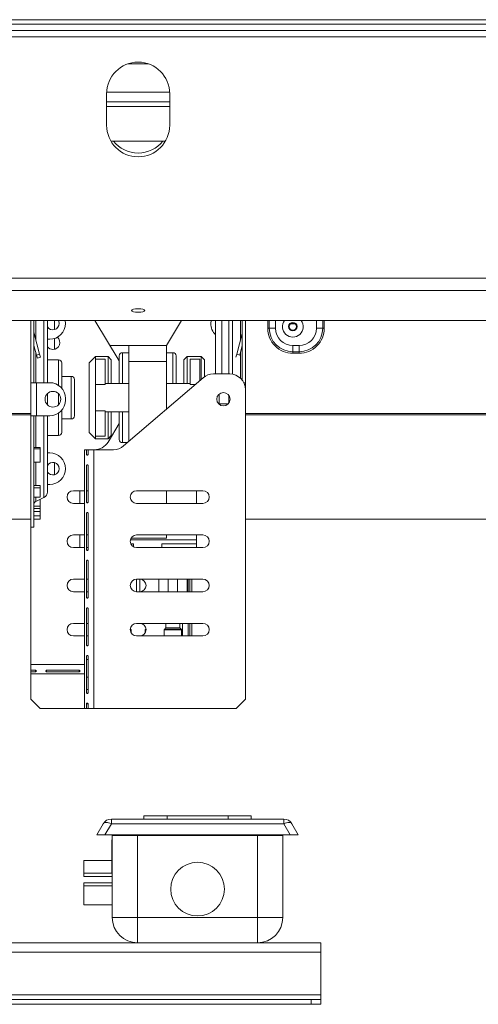
# Model space of a CAD drawing. Units: millimetres. Extents: x 29 to 5491, y 69 to 4023.
# Drawn here: x 1329 to 1536, y 1723 to 2169 of the extents above; entities that cross this region are included whole.
import ezdxf

# ---------------------------------------------------------------- set-up
doc = ezdxf.new("R2010")
doc.units = ezdxf.units.MM
doc.header["$LTSCALE"] = 20

msp = doc.modelspace()

# ---------------------------------------------------------------- linework, layer by layer
at = {"color": 7, "linetype": 'Continuous', "lineweight": 15}
for p, q in [((593.6738547, 2166.7283111), (2170.8167118, 2166.7283111)), ((610.8167118, 2168.7942516), (2153.6738547, 2168.7942516)), ((593.6738547, 2163.8711683), (2170.8167118, 2163.8711683)), ((1377.7845704, 2148.8711683), (1386.7059961, 2148.8711683)), ((1367.959569, 2135.2997397), (1367.959569, 2121.0140254)), ((1396.5309975, 2121.0140254), (1396.5309975, 2135.2997397)), ((1367.959569, 2131.6513945), (1396.5309975, 2131.6513945)), ((1369.9182196, 2113.7942516), (1394.572347, 2113.7942516)), ((541.359569, 2051.7778168), (2223.1309975, 2051.7778168)), ((541.359569, 2046.2582407), (2223.1309975, 2046.2582407)), ((545.6452833, 2032.6626372), (2218.8452833, 2032.6626372)), ((1333.6738547, 2032.6626372), (1333.6738547, 2004.5140254)), ((1335.1024261, 2032.6626372), (1335.1024261, 2004.5140254)), ((1341.2452833, 2032.6626372), (1341.2452833, 2004.5140254)), ((1349.3881404, 2031.2997397), (1349.2569106, 2032.6626372)), ((1373.6738547, 2014.3539269), (1362.6123422, 2032.6626372)), ((1395.0131404, 2021.2997397), (1401.8782243, 2032.6626372)), ((1415.1024261, 2031.2997397), (1415.2336559, 2032.6626372)), ((1417.2684235, 2032.6626372), (1417.2452833, 2032.2997397)), ((1417.2452833, 2032.2997397), (1417.2452833, 2008.4425969)), ((1423.2452833, 2032.6626372), (1423.2452833, 2008.4425969)), ((1429.3881404, 2032.6626372), (1429.3881404, 2005.585454)), ((1430.8167118, 2032.6626372), (1430.8167118, 2004.5140254)), ((1440.8888693, 2029.1568826), (1440.8888693, 2032.6626372)), ((1441.5887236, 2032.6626372), (1441.5887236, 2029.1568826)), ((1440.8888693, 2029.1568826), (1441.5887236, 2029.1568826)), ((1441.5887236, 2029.1568826), (1444.3881404, 2029.1568826)), ((1451.2464209, 2031.1483936), (1453.2441457, 2031.1483936)), ((1465.7589858, 2029.1568826), (1462.959569, 2029.1568826)), ((1466.45884, 2029.1568826), (1465.7589858, 2029.1568826)), ((1335.141368, 2026.7182322), (1335.1024261, 2026.7077978)), ((1337.6419392, 2017.3859737), (1335.141368, 2026.7182322)), ((1342.2452833, 2024.1568826), (1341.2452833, 2024.1568826)), ((1426.8486273, 2017.3859737), (1429.3491985, 2026.7182322)), ((1429.3491985, 2026.7182322), (1429.3881404, 2026.7077978)), ((1336.2620451, 2017.0162322), (1335.1024261, 2021.3439893)), ((1377.959569, 2021.2997397), (1369.4774261, 2021.2997397)), ((1377.959569, 2014.1568826), (1377.959569, 2021.2997397)), ((1377.959569, 2021.2997397), (1395.1024261, 2021.2997397)), ((1395.1024261, 2014.1568826), (1395.1024261, 2021.2997397)), ((1428.2285214, 2017.0162322), (1429.3881404, 2021.3439893)), ((1452.2452833, 2021.2997397), (1455.1024261, 2021.2997397)), ((1452.2452833, 2018.5003229), (1452.2452833, 2021.2997397)), ((1455.1024261, 2018.5003229), (1455.1024261, 2021.2997397)), ((1336.2620451, 2017.0162322), (1337.6419392, 2017.3859737)), ((1336.6317866, 2015.6363381), (1336.2620451, 2017.0162322)), ((1338.0116807, 2016.0060796), (1336.6317866, 2015.6363381)), ((1337.6419392, 2017.3859737), (1338.0116807, 2016.0060796)), ((1346.2452833, 2014.8711683), (1341.2452833, 2014.8711683)), ((1362.959569, 2016.2997397), (1360.1024261, 2013.4425969)), ((1368.6738547, 2016.2997397), (1362.959569, 2016.2997397)), ((1362.959569, 2016.2997397), (1362.959569, 2015.146227)), ((1362.959569, 2003.7575897), (1362.959569, 2015.146227)), ((1367.2452833, 2015.146227), (1362.959569, 2015.146227)), ((1367.2452833, 2003.7575897), (1367.2452833, 2015.146227)), ((1370.1024261, 2014.8711683), (1368.6738547, 2016.2997397)), ((1368.6738547, 2004.1568826), (1368.6738547, 2016.2997397)), ((1370.1024261, 2014.8711683), (1370.1024261, 2004.1568826)), ((1373.6738547, 2004.1568826), (1373.6738547, 2016.6568826)), ((1377.959569, 2018.085454), (1375.1024261, 2018.085454)), ((1397.959569, 2018.085454), (1395.1024261, 2018.085454)), ((1399.3881404, 2016.6568822), (1399.3881404, 2004.1568826)), ((1404.3881404, 2016.2997397), (1402.959569, 2014.8711683)), ((1402.959569, 2004.1568826), (1402.959569, 2014.8711683)), ((1410.8167118, 2016.2997397), (1404.3881404, 2016.2997397)), ((1404.3881404, 2016.2997397), (1404.3881404, 2004.1568826)), ((1405.8167118, 2003.7575897), (1405.8167118, 2015.146227)), ((1405.8167118, 2015.146227), (1410.1024261, 2015.146227)), ((1410.1024261, 2005.3813724), (1410.1024261, 2015.146227)), ((1412.2452833, 2014.8711683), (1410.8167118, 2016.2997397)), ((1410.8167118, 2005.9936173), (1410.8167118, 2016.2997397)), ((1412.2452833, 2014.8711683), (1412.2452833, 2007.1690066)), ((1426.8486273, 2017.3859737), (1426.4788858, 2016.0060796)), ((1428.2285214, 2017.0162322), (1426.8486273, 2017.3859737)), ((1452.2452833, 2018.5003229), (1455.1024261, 2018.5003229)), ((1452.2452833, 2017.8004687), (1452.2452833, 2018.5003229)), ((1455.1024261, 2017.8004687), (1452.2452833, 2017.8004687)), ((1455.1024261, 2017.8004687), (1455.1024261, 2018.5003229)), ((1347.6738547, 2013.4425969), (1347.6738547, 2002.0134759)), ((1360.1024261, 1982.0140254), (1360.1024261, 2013.4425969)), ((1377.959569, 1977.830352), (1377.959569, 2014.1568826)), ((1377.959569, 2014.1568826), (1395.1024261, 2014.1568826)), ((1395.1024261, 1992.5242295), (1395.1024261, 2014.1568826)), ((1351.959569, 2007.3711683), (1347.6738547, 2007.3711683)), ((1353.3881404, 2005.9425969), (1353.3881404, 1997.7283111)), ((1375.6800497, 1975.8764783), (1411.6676597, 2006.7230012)), ((1416.3161695, 2008.4425969), (1423.6738547, 2008.4425969)), ((1333.6738547, 1989.5140254), (1333.6738547, 2004.5140254)), ((1333.6738547, 2004.5140254), (1335.1024261, 2004.5140254)), ((1335.1024261, 2004.5140254), (1336.2452833, 2004.5140254)), ((1336.2452833, 1989.5140254), (1336.2452833, 2004.5140254)), ((1342.2452833, 2004.5140254), (1336.2452833, 2004.5140254)), ((1367.2452833, 2003.7575897), (1362.959569, 2003.7575897)), ((1362.959569, 1991.6990326), (1362.959569, 2003.7575897)), ((1377.959569, 2004.1568826), (1367.2452833, 2004.1568826)), ((1405.8167118, 2004.1568826), (1395.1024261, 2004.1568826)), ((1430.8167118, 2004.5140254), (1430.0526301, 2004.5140254)), ((1430.8167118, 2001.2997397), (1430.8167118, 2004.5140254)), ((1430.8167118, 1861.2997397), (1430.8167118, 2001.2997397)), ((1341.2452833, 1999.6326401), (1341.2452833, 1997.7283111)), ((1341.2452833, 1997.7283111), (1341.2452833, 1994.3954107)), ((1349.3881404, 1996.6568826), (1349.3881404, 1997.3711683)), ((1353.3881404, 1997.7283111), (1353.3881404, 1989.5140254)), ((1418.959569, 1999.3700858), (1418.959569, 1994.6579651)), ((1423.2452833, 1998.7752866), (1423.2452833, 1997.7283111)), ((1423.2452833, 1997.7283111), (1423.2452833, 1995.2527643)), ((1347.6738547, 1992.0145749), (1347.6738547, 1982.0140254)), ((1418.959569, 1994.8711683), (1422.9162745, 1994.8711683)), ((1333.6738547, 1990.5761673), (1073.6738547, 1990.5761673)), ((1333.6738547, 1989.9790184), (1073.6738547, 1989.9790184)), ((1333.6738547, 1989.5140254), (1333.6738547, 1939.1568826)), ((1333.6738547, 1989.5140254), (1335.1024261, 1989.5140254)), ((1335.1024261, 1989.5140254), (1335.1024261, 1939.1568826)), ((1336.2452833, 1989.5140254), (1335.1024261, 1989.5140254)), ((1336.2452833, 1989.5140254), (1342.2452833, 1989.5140254)), ((1341.2452833, 1989.5140254), (1341.2452833, 1955.0679664)), ((1347.6738547, 1988.085454), (1351.959569, 1988.085454)), ((1367.2452833, 1991.6990326), (1362.959569, 1991.6990326)), ((1362.959569, 1980.3103952), (1362.959569, 1991.6990326)), ((1367.2452833, 1980.3103952), (1367.2452833, 1991.6990326)), ((1367.2452833, 1991.2997397), (1377.959569, 1991.2997397)), ((1368.6738547, 1979.1568826), (1368.6738547, 1991.2997397)), ((1370.1024261, 1991.2997397), (1370.1024261, 1980.585454)), ((1373.6738547, 1978.7997401), (1373.6738547, 1991.2997397)), ((1690.8167118, 1990.5761673), (1430.8167118, 1990.5761673)), ((1690.8167118, 1989.9790184), (1430.8167118, 1989.9790184)), ((1368.6148735, 1977.6060566), (1373.6738547, 1985.9795427)), ((1341.2452833, 1980.585454), (1346.2452833, 1980.585454)), ((1360.1024261, 1982.0140254), (1362.959569, 1979.1568826)), ((1367.2452833, 1980.3103952), (1362.959569, 1980.3103952)), ((1362.959569, 1980.3103952), (1362.959569, 1979.1568826)), ((1362.959569, 1979.1568826), (1368.6738547, 1979.1568826)), ((1368.6738547, 1979.1568826), (1370.1024261, 1980.585454)), ((1335.1024261, 1975.2383214), (1337.959569, 1975.2383214)), ((1335.1024261, 1974.5483835), (1337.959569, 1974.5483835)), ((1337.959569, 1974.5483835), (1337.959569, 1975.2383214)), ((1337.959569, 1974.5483835), (1337.959569, 1968.5571646)), ((1358.8810232, 1974.1568826), (1357.959569, 1974.1568826)), ((1357.959569, 1857.0140254), (1357.959569, 1974.1568826)), ((1358.8810232, 1972.0140254), (1358.8810232, 1974.1568826)), ((1359.5902689, 1974.1568826), (1358.8810232, 1974.1568826)), ((1362.2452833, 1974.1568826), (1359.5902689, 1974.1568826)), ((1359.5902689, 1974.1568826), (1359.5902689, 1972.0140254)), ((1362.2452833, 1857.0140254), (1362.2452833, 1974.1568826)), ((1371.0315399, 1974.1568826), (1362.2452833, 1974.1568826)), ((1375.1024261, 1977.3711683), (1377.4238547, 1977.3711683)), ((1341.2452833, 1972.7283111), (1342.2452833, 1972.7283111)), ((1337.959569, 1968.5571646), (1335.1024261, 1968.5571646)), ((1358.8810232, 1950.4425969), (1358.8810232, 1967.0140254)), ((1359.5902689, 1967.0140254), (1359.5902689, 1950.4425969)), ((1335.1024261, 1957.9465131), (1337.959569, 1957.9465131)), ((1335.1024261, 1956.8456447), (1337.959569, 1956.8456447)), ((1337.959569, 1956.8456447), (1337.959569, 1957.9465131)), ((1337.959569, 1956.8456447), (1337.959569, 1952.6557264)), ((1342.2452833, 1958.4425969), (1341.2452833, 1958.4425969)), ((1337.959569, 1952.6557264), (1335.1024261, 1952.6557264)), ((1335.928525, 1950.772888), (1339.5930854, 1952.4773346)), ((1357.959569, 1955.585454), (1352.959569, 1955.585454)), ((1355.8167118, 1949.8711683), (1355.8167118, 1955.585454)), ((1359.5902689, 1955.585454), (1358.8810232, 1955.585454)), ((1381.5309975, 1955.585454), (1411.5309975, 1955.585454)), ((1395.1024261, 1949.8711683), (1395.1024261, 1955.585454)), ((1408.6738547, 1949.8711683), (1408.6738547, 1955.585454)), ((1335.1024261, 1948.6555), (1337.959569, 1948.6555)), ((1335.1024261, 1947.572522), (1337.959569, 1947.572522)), ((1337.959569, 1951.6433163), (1337.7999461, 1951.6433163)), ((1337.959569, 1948.6555), (1337.959569, 1951.6433163)), ((1337.959569, 1947.572522), (1337.959569, 1948.6555)), ((1337.959569, 1946.2251214), (1337.959569, 1947.572522)), ((1352.959569, 1949.8711683), (1357.959569, 1949.8711683)), ((1411.5309975, 1949.8711683), (1381.5309975, 1949.8711683)), ((1335.1024261, 1946.2251214), (1337.959569, 1946.2251214)), ((1337.959569, 1944.2609578), (1335.1024261, 1944.2609578)), ((1335.1024261, 1944.1981267), (1337.959569, 1944.1981267)), ((1337.959569, 1946.2251214), (1337.959569, 1944.2609578)), ((1337.959569, 1944.1981267), (1337.959569, 1944.2609578)), ((1337.959569, 1942.7705355), (1337.959569, 1944.1981267)), ((1358.8810232, 1928.8711683), (1358.8810232, 1945.4425969)), ((1359.5902689, 1945.4425969), (1359.5902689, 1928.8711683)), ((1073.6738547, 1942.7283111), (1333.6738547, 1942.7283111)), ((1333.6738547, 1939.1568826), (1335.1024261, 1939.1568826)), ((1333.6738547, 1877.0140254), (1333.6738547, 1939.1568826)), ((1335.1024261, 1942.7705355), (1337.959569, 1942.7705355)), ((1430.8167118, 1942.7283111), (1690.8167118, 1942.7283111)), ((1357.959569, 1935.585454), (1352.959569, 1935.585454)), ((1355.8167118, 1929.8711683), (1355.8167118, 1935.585454)), ((1359.5902689, 1935.585454), (1358.8810232, 1935.585454)), ((1379.0566392, 1934.1568826), (1395.1024261, 1934.1568826)), ((1381.5309975, 1935.585454), (1411.5309975, 1935.585454)), ((1395.1024261, 1934.1568826), (1395.1024261, 1935.585454)), ((1408.6738547, 1933.4425969), (1408.6738547, 1935.585454)), ((1352.959569, 1929.8711683), (1357.959569, 1929.8711683)), ((1359.5902689, 1929.8711683), (1358.8810232, 1929.8711683)), ((1408.6738547, 1933.4425969), (1378.7645809, 1933.4425969)), ((1378.9123829, 1931.585454), (1380.1024261, 1931.585454)), ((1380.1024261, 1931.585454), (1380.1024261, 1930.2539528)), ((1411.5309975, 1929.8711683), (1381.5309975, 1929.8711683)), ((1392.959569, 1931.585454), (1408.6738547, 1931.585454)), ((1392.959569, 1929.8711683), (1392.959569, 1931.585454)), ((1408.6738547, 1931.585454), (1408.6738547, 1933.4425969)), ((1408.6738547, 1929.8711683), (1408.6738547, 1931.585454)), ((1358.8810232, 1907.2997397), (1358.8810232, 1923.8711683)), ((1359.5902689, 1923.8711683), (1359.5902689, 1907.2997397)), ((1357.959569, 1915.585454), (1352.959569, 1915.585454)), ((1359.5902689, 1915.585454), (1358.8810232, 1915.585454)), ((1381.5309975, 1909.8711683), (1381.5309975, 1915.585454)), ((1381.5309975, 1915.585454), (1411.5309975, 1915.585454)), ((1382.959569, 1915.585454), (1382.959569, 1909.8711683)), ((1391.5309975, 1915.585454), (1391.5309975, 1909.8711683)), ((1404.3881404, 1909.8711683), (1404.3881404, 1915.585454)), ((1404.9002976, 1909.8711683), (1404.9002976, 1915.585454)), ((1405.6095433, 1915.585454), (1405.6095433, 1909.8711683)), ((1406.5309975, 1909.8711683), (1406.5309975, 1915.585454)), ((1352.959569, 1909.8711683), (1357.959569, 1909.8711683)), ((1359.5902689, 1909.8711683), (1358.8810232, 1909.8711683)), ((1411.5309975, 1909.8711683), (1381.5309975, 1909.8711683)), ((1358.8810232, 1885.7283111), (1358.8810232, 1902.2997397)), ((1359.5902689, 1902.2997397), (1359.5902689, 1885.7283111)), ((1357.959569, 1895.585454), (1352.959569, 1895.585454)), ((1359.5902689, 1895.585454), (1358.8810232, 1895.585454)), ((1381.5309975, 1895.585454), (1411.5309975, 1895.585454)), ((1394.7452833, 1895.585454), (1394.7452833, 1893.5609436)), ((1401.1738547, 1893.5609436), (1401.1738547, 1895.585454)), ((1404.9002976, 1889.8711683), (1404.9002976, 1895.585454)), ((1405.6095433, 1895.585454), (1405.6095433, 1889.8711683)), ((1406.5309975, 1889.8711683), (1406.5309975, 1895.585454)), ((1352.959569, 1889.8711683), (1357.959569, 1889.8711683)), ((1359.5902689, 1889.8711683), (1358.8810232, 1889.8711683)), ((1378.9473138, 1892.8119949), (1378.69382, 1893.0654887)), ((1379.0309975, 1891.3451028), (1379.0309975, 1892.6099644)), ((1411.5309975, 1889.8711683), (1381.5309975, 1889.8711683)), ((1385.459569, 1892.6099644), (1385.459569, 1891.3451028)), ((1385.7967465, 1893.0654887), (1385.5432527, 1892.8119949)), ((1394.0309975, 1892.6099644), (1394.0309975, 1889.8711683)), ((1394.6615995, 1893.3589131), (1394.1146813, 1892.8119949)), ((1401.8044566, 1892.8119949), (1401.2575385, 1893.3589131)), ((1401.8881404, 1889.8711683), (1401.8881404, 1892.6099644)), ((1358.8810232, 1864.1568826), (1358.8810232, 1880.7283111)), ((1359.5902689, 1880.7283111), (1359.5902689, 1864.1568826)), ((1333.6738547, 1877.0140254), (1333.6738547, 1874.3590111)), ((1358.8810232, 1879.1568826), (1359.5902689, 1879.1568826)), ((1333.6738547, 1874.3590111), (1335.8167118, 1874.3590111)), ((1333.6738547, 1874.3590111), (1333.6738547, 1873.6497654)), ((1333.6738547, 1873.6497654), (1333.6738547, 1872.7283111)), ((1335.8167118, 1873.6497654), (1333.6738547, 1873.6497654)), ((1333.6738547, 1872.7283111), (1357.959569, 1872.7283111)), ((1333.6738547, 1861.2997397), (1333.6738547, 1872.7283111)), ((1335.8167118, 1874.3590111), (1335.8167118, 1873.6497654)), ((1340.8167118, 1874.3590111), (1355.5786166, 1874.3590111)), ((1340.8167118, 1874.3590111), (1340.8167118, 1873.6497654)), ((1355.5786166, 1873.6497654), (1340.8167118, 1873.6497654)), ((1355.5786166, 1874.3590111), (1355.5786166, 1873.6497654)), ((1359.5902689, 1871.2997397), (1358.8810232, 1871.2997397)), ((1333.6738547, 1861.2997397), (1337.959569, 1857.0140254)), ((1358.8810232, 1857.0140254), (1358.8810232, 1859.1568826)), ((1359.5902689, 1859.1568826), (1358.8810232, 1859.1568826)), ((1359.5902689, 1859.1568826), (1359.5902689, 1857.0140254)), ((1426.5309975, 1857.0140254), (1430.8167118, 1861.2997397)), ((1337.959569, 1857.0140254), (1357.959569, 1857.0140254)), ((1357.959569, 1857.0140254), (1358.8810232, 1857.0140254)), ((1359.5902689, 1857.0140254), (1358.8810232, 1857.0140254)), ((1359.5902689, 1857.0140254), (1362.2452833, 1857.0140254)), ((1426.5309975, 1857.0140254), (1362.2452833, 1857.0140254)), ((1363.5230047, 1799.8789586), (1366.4097561, 1804.8789586)), ((1370.1212935, 1804.8789586), (1367.2345422, 1799.8789586)), ((1370.1212935, 1807.0218157), (1448.1322866, 1807.0218157)), ((1370.1212935, 1807.0218157), (1370.1212935, 1804.8789586)), ((1448.1322866, 1804.8789586), (1370.1212935, 1804.8789586)), ((1384.8410758, 1808.4503871), (1384.8410758, 1807.0218157)), ((1384.8410758, 1808.4503871), (1395.3501461, 1808.4503871)), ((1395.3501461, 1808.4503871), (1395.3501461, 1807.0218157)), ((1395.3501461, 1808.4503871), (1422.903434, 1808.4503871)), ((1422.903434, 1808.4503871), (1422.903434, 1807.0218157)), ((1422.903434, 1808.4503871), (1433.4125043, 1808.4503871)), ((1433.4125043, 1807.0218157), (1433.4125043, 1808.4503871)), ((1448.1322866, 1804.8789586), (1448.1322866, 1807.0218157)), ((1451.0190379, 1799.8789586), (1448.1322866, 1804.8789586)), ((1451.843824, 1804.8789586), (1454.7305754, 1799.8789586)), ((1367.2345422, 1799.8789586), (1363.5230047, 1799.8789586)), ((1451.0190379, 1799.8789586), (1367.2345422, 1799.8789586)), ((1370.5553615, 1797.5502511), (1370.2696472, 1797.5502511)), ((1370.2696472, 1785.8144879), (1370.2696472, 1797.5502511)), ((1370.5553615, 1762.4503871), (1370.5553615, 1799.5932443)), ((1370.5553615, 1799.5932443), (1381.9839329, 1799.5932443)), ((1381.9839329, 1799.5932443), (1381.9839329, 1762.4503871)), ((1381.9839329, 1799.5932443), (1436.2696472, 1799.5932443)), ((1436.2696472, 1762.4503871), (1436.2696472, 1799.5932443)), ((1436.2696472, 1799.5932443), (1447.6982186, 1799.5932443)), ((1447.6982186, 1799.5932443), (1447.6982186, 1762.4503871)), ((1454.7305754, 1799.8789586), (1451.0190379, 1799.8789586)), ((1370.2696472, 1788.3061293), (1357.6982186, 1788.3061293)), ((1357.6982186, 1782.4503871), (1357.6982186, 1788.3061293)), ((1370.2696472, 1785.8144879), (1370.5553615, 1785.8144879)), ((1370.2696472, 1782.4503871), (1370.2696472, 1785.8144879)), ((1357.6982186, 1781.0218157), (1357.6982186, 1782.4503871)), ((1357.6982186, 1782.4503871), (1370.2696472, 1782.4503871)), ((1357.6982186, 1781.0218157), (1370.5553615, 1781.0218157)), ((1357.6982186, 1778.1646729), (1370.5553615, 1778.1646729)), ((1357.6982186, 1776.7361014), (1357.6982186, 1778.1646729)), ((1357.6982186, 1776.7361014), (1370.5553615, 1776.7361014)), ((1357.6982186, 1768.1646729), (1357.6982186, 1776.7361014)), ((1357.6982186, 1768.1646729), (1370.5553615, 1768.1646729)), ((1381.9839329, 1762.4503871), (1370.5553615, 1762.4503871)), ((1381.9839329, 1751.0218157), (1381.9839329, 1762.4503871)), ((1381.9839329, 1762.4503871), (1436.2696472, 1762.4503871)), ((1436.2696472, 1751.0218157), (1436.2696472, 1762.4503871)), ((1447.6982186, 1762.4503871), (1436.2696472, 1762.4503871)), ((1464.8410758, 1751.0218157), (1074.8410758, 1751.0218157)), ((1379.3789291, 1751.322665), (1379.3789291, 1751.0218157)), ((1438.7317939, 1751.2901865), (1438.7317939, 1751.0218157)), ((1464.8410758, 1751.0218157), (1464.8410758, 1746.7361014)), ((1074.8410758, 1746.7361014), (1464.8410758, 1746.7361014)), ((1464.8410758, 1727.4503871), (1464.8410758, 1746.7361014)), ((636.2696472, 1727.4503871), (1464.8410758, 1727.4503871)), ((1460.5553615, 1725.30753), (640.5553615, 1725.30753)), ((1460.5553615, 1723.1646729), (1460.5553615, 1725.30753)), ((1460.5553615, 1725.30753), (1464.8410758, 1725.30753)), ((1464.8410758, 1725.30753), (1464.8410758, 1727.4503871)), ((1464.8410758, 1725.30753), (1464.8410758, 1723.1646729)), ((1460.5553615, 1723.1646729), (640.5553615, 1723.1646729)), ((1464.8410758, 1723.1646729), (1460.5553615, 1723.1646729))]:
    msp.add_line(p, q, dxfattribs=at)
at = {"color": 8, "linetype": 'Continuous', "lineweight": 15}
for p, q in [((616.8167118, 2161.0140254), (2147.6738547, 2161.0140254)), ((1367.9737944, 2135.9371088), (1396.5167721, 2135.9371088)), ((1367.959569, 2129.5085374), (1396.5309975, 2129.5085374)), ((1335.928525, 2032.6626372), (1335.928525, 2023.7805223)), ((1339.5930854, 2004.5140254), (1339.5930854, 2032.6626372)), ((1344.3881404, 2028.533323), (1344.3881404, 2032.6626372)), ((1420.1024261, 2032.6626372), (1420.1024261, 2008.4425969)), ((1424.8974811, 2008.3370081), (1424.8974811, 2032.6626372)), ((1428.5620415, 2032.6626372), (1428.5620415, 2023.7805223)), ((1444.3881404, 2032.6626372), (1444.3881404, 2029.1568826)), ((1462.959569, 2029.1568826), (1462.959569, 2032.6626372)), ((1465.7589858, 2029.1568826), (1465.7589858, 2032.6626372)), ((1466.45884, 2032.6626372), (1466.45884, 2029.1568826)), ((1344.3881404, 2019.667699), (1344.3881404, 2024.4858883)), ((1335.928525, 2018.2609461), (1335.928525, 2004.5140254)), ((1346.2452833, 2003.2889726), (1346.2452833, 2014.8711683)), ((1375.1024261, 2018.085454), (1375.1024261, 2004.1568826)), ((1397.959569, 2004.1568826), (1397.959569, 2018.085454)), ((1428.5620415, 2018.2609461), (1428.5620415, 2006.508006)), ((1351.959569, 1997.7283111), (1351.959569, 2007.3711683)), ((1405.8167118, 2003.7575897), (1408.208013, 2003.7575897)), ((1346.2452833, 1997.7283111), (1346.2452833, 1999.4925042)), ((1346.2452833, 1994.5355466), (1346.2452833, 1997.7283111)), ((1351.959569, 1988.085454), (1351.959569, 1997.7283111)), ((1335.928525, 1989.5140254), (1335.928525, 1975.2383214)), ((1339.5930854, 1952.4773346), (1339.5930854, 1989.5140254)), ((1346.2452833, 1980.585454), (1346.2452833, 1990.7390782)), ((1375.1024261, 1991.2997397), (1375.1024261, 1977.3711683)), ((1335.928525, 1968.5571646), (1335.928525, 1957.9465131)), ((1344.3881404, 1962.8190373), (1344.3881404, 1968.3518707)), ((1335.928525, 1952.6557264), (1335.928525, 1950.772888)), ((1395.8167118, 1915.585454), (1395.8167118, 1909.8711683)), ((1400.1024261, 1915.585454), (1400.1024261, 1909.8711683)), ((1402.2452833, 1889.8711683), (1402.2452833, 1895.585454)), ((1378.6750805, 1892.8119949), (1378.9473138, 1892.8119949)), ((1379.0309975, 1892.6099644), (1378.6763068, 1892.6099644)), ((1385.8142597, 1892.6099644), (1385.459569, 1892.6099644)), ((1385.5432527, 1892.8119949), (1385.815486, 1892.8119949)), ((1401.8881404, 1892.6099644), (1394.0309975, 1892.6099644)), ((1394.1146813, 1892.8119949), (1397.959569, 1892.8119949)), ((1401.2575385, 1893.3589131), (1394.6615995, 1893.3589131)), ((1394.7452833, 1893.5609436), (1397.959569, 1893.5609436)), ((1397.959569, 1893.5609436), (1401.1738547, 1893.5609436)), ((1397.959569, 1892.8119949), (1401.8044566, 1892.8119949)), ((1333.6738547, 1877.0140254), (1357.959569, 1877.0140254)), ((1359.5902689, 1865.585454), (1358.8810232, 1865.585454))]:
    msp.add_line(p, q, dxfattribs=at)
at = {"color": 7, "linetype": 'Continuous', "lineweight": 15, "flags": 128}
for points in [[(1382.2452833, 2037.9499405), (1381.097233, 2037.8908363), (1380.1239629, 2037.7225215), (1379.4736447, 2037.4706207), (1379.2452833, 2037.1734834), (1379.4736447, 2036.8763461), (1380.1239629, 2036.6244453), (1381.097233, 2036.4561305), (1382.2452833, 2036.3970263), (1383.3933336, 2036.4561305), (1384.3666036, 2036.6244453), (1385.0169219, 2036.8763461), (1385.2452833, 2037.1734834), (1385.0169219, 2037.4706207), (1384.3666036, 2037.7225215), (1383.3933336, 2037.8908363), (1382.2452833, 2037.9499405)], [(1346.5309975, 2031.2997397), (1346.3135105, 2032.3931209), (1346.1849851, 2032.6626372)], [(1366.4097561, 1804.8789586), (1366.6172042, 1805.1221865), (1366.9195641, 1805.300785), (1367.308646, 1805.4099165), (1367.7739111, 1805.4466251), (1368.3027575, 1805.4099165), (1368.8808607, 1805.300785), (1369.4925622, 1805.1221865), (1370.1212935, 1804.8789586)], [(1448.1322866, 1804.8789586), (1448.7610179, 1805.1221865), (1449.3727195, 1805.300785), (1449.9508226, 1805.4099165), (1450.479669, 1805.4466251), (1450.9449342, 1805.4099165), (1451.334016, 1805.300785), (1451.6363759, 1805.1221865), (1451.843824, 1804.8789586)]]:
    msp.add_lwpolyline(points, dxfattribs=at)
at = {"color": 7, "linetype": 'Continuous', "lineweight": 15}
for centre, radius in [((1452.2452833, 2029.8711683), 1.9333061), ((1452.2452833, 2029.8711683), 1.6928571), ((1452.2452833, 2029.8711683), 1.6214286), ((1343.6738547, 1997.0140254), 3.5714286), ((1420.8167118, 1997.0140254), 3), ((1409.1267901, 1775.30753), 12.1428571)]:
    msp.add_circle(centre, radius, dxfattribs=at)
for centre, radius, start, end in [((1382.2452833, 2135.2997397), 14.2857143, 0, 180), ((1382.2452833, 2121.0140254), 14.2857143, 180, 0), ((1382.2452833, 2122.728308), 14.2857143, 218.316118348, 321.683881652), ((1343.6738547, 2031.2997397), 2.8571429, 211.78833062, 0), ((1342.2452833, 2031.2997397), 7.1428571, 270, 360), ((1422.2452833, 2031.2997397), 7.1428571, 180, 225.572995998), ((1452.2452833, 2029.1568826), 11.3564139, 179.999999998, 270), ((1452.2452833, 2029.1568826), 10.6565597, 180, 270), ((1452.2452833, 2029.1568826), 7.8571429, 180, 270), ((1455.1024261, 2029.1568826), 7.8571429, 270, 0), ((1455.1024261, 2029.1568826), 10.6565597, 270, 0), ((1455.1024261, 2029.1568826), 11.3564139, 270, 0.000000002), ((1336.2452833, 2027.0140254), 1.1428571, 180, 195), ((1343.6738547, 2022.7283111), 3.1428571, 270, 48.453429173), ((1428.2452833, 2027.0140254), 1.1428571, 345, 360), ((1343.6738547, 2022.7283111), 3.1428571, 219.40056877, 270), ((1346.2452833, 2013.4425969), 1.4285714, 0, 90), ((1375.1024261, 2016.6568826), 1.4285714, 90, 180), ((1397.959569, 2016.6568826), 1.4285714, 0, 90), ((1351.959569, 2005.9425969), 1.4285714, 0, 90), ((1416.3161695, 2001.2997397), 7.1428571, 90, 130.601294645), ((1423.6738547, 2001.2997397), 7.1428571, 0, 90), ((1342.2452833, 1997.3711683), 7.1428571, 0, 90), ((1342.2452833, 1996.6568826), 7.1428571, 270, 0), ((1351.959569, 1989.5140254), 1.4285714, 270, 0), ((1346.2452833, 1982.0140254), 1.4285714, 270, 360), ((1375.1024261, 1978.7997397), 1.4285714, 180, 270), ((1362.5011911, 1981.2997397), 7.1428571, 270, 328.861027563), ((1371.0315399, 1981.2997397), 7.1428571, 270, 310.601294645), ((1342.2452833, 1965.585454), 7.1428571, 360, 90), ((1343.6738547, 1965.585454), 2.8571429, 0, 148.21166938), ((1343.6738547, 1965.585454), 2.8571429, 211.78833062, 0), ((1342.2452833, 1965.585454), 7.1428571, 270, 360), ((1338.3881404, 1955.0679664), 2.8571429, 294.943905263, 360), ((1352.959569, 1952.7283111), 2.8571429, 90, 270), ((1381.5309975, 1952.7283111), 2.8571429, 90, 270), ((1411.5309975, 1952.7283111), 2.8571429, 270, 90), ((1336.5309975, 1949.4775721), 1.4285714, 114.943905263, 180), ((1352.959569, 1932.7283111), 2.8571429, 90, 270), ((1381.5309975, 1932.7283111), 2.8571429, 90, 270), ((1411.5309975, 1932.7283111), 2.8571429, 270, 90), ((1352.959569, 1912.7283111), 2.8571429, 90, 270), ((1381.5309975, 1912.7283111), 2.8571429, 90, 270), ((1382.959569, 1912.7283111), 2.8571429, 270, 90), ((1411.5309975, 1912.7283111), 2.8571429, 270, 90), ((1352.959569, 1892.7283111), 2.8571429, 90, 270), ((1381.5309975, 1892.7283111), 2.8571429, 90, 270), ((1382.959569, 1892.7283111), 2.8571429, 270, 90), ((1411.5309975, 1892.7283111), 2.8571429, 270, 90), ((1378.7452833, 1892.6099644), 0.2857143, 0, 45), ((1385.7452833, 1892.6099644), 0.2857143, 135, 180), ((1394.3167118, 1892.6099644), 0.2857143, 135, 180), ((1394.459569, 1893.5609436), 0.2857143, 315, 0), ((1401.459569, 1893.5609436), 0.2857143, 180, 225), ((1401.6024261, 1892.6099644), 0.2857143, 0, 45), ((1370.1212935, 1802.7361014), 4.2857143, 90, 150), ((1448.1322866, 1802.7361014), 4.2857143, 30, 90), ((1381.9839329, 1762.4503871), 11.4285714, 180, 270), ((1436.2696472, 1762.4503871), 11.4285714, 270, 0)]:
    msp.add_arc(centre, radius, start, end, dxfattribs=at)
at = {"color": 8, "linetype": 'Continuous', "lineweight": 15}
msp.add_arc((1452.2452833, 2029.8711683), 4.730393, 143.834935332, 36.165064668, dxfattribs=at)
at = {"color": 7, "linetype": 'Continuous', "lineweight": 15}
for points, knots in [([(1359.5902689, 1972.0140254), (1359.5744926, 1971.9574102), (1359.5448739, 1971.8511196), (1359.457933, 1971.7253814), (1359.34508, 1971.6552194), (1359.2323138, 1971.6373552), (1359.1272623, 1971.6647702), (1358.997543, 1971.7749117), (1358.9297793, 1971.9139716), (1358.8810232, 1972.0140254)], [0, 0, 0, 0, 0.13563863569, 0.25465069256, 0.37262831888, 0.50552708969, 0.60490639213, 0.71572941264, 1, 1, 1, 1]), ([(1358.8810232, 1967.0140254), (1358.8935158, 1967.0706407), (1358.9169696, 1967.1769313), (1358.988967, 1967.3026695), (1359.088538, 1967.3728314), (1359.1960893, 1967.3906956), (1359.3040088, 1967.3632806), (1359.4458303, 1967.2531392), (1359.5298305, 1967.1140793), (1359.5902689, 1967.0140254)], [0, 0, 0, 0, 0.1356386357, 0.2546506926, 0.3726283189, 0.5055270897, 0.6049063921, 0.7157294127, 1, 1, 1, 1]), ([(1359.5902689, 1950.4425969), (1359.5744926, 1950.3859816), (1359.5448739, 1950.279691), (1359.457933, 1950.1539528), (1359.34508, 1950.0837909), (1359.2323138, 1950.0659267), (1359.1272623, 1950.0933417), (1358.997543, 1950.2034831), (1358.9297793, 1950.342543), (1358.8810232, 1950.4425969)], [0, 0, 0, 0, 0.13563863571, 0.25465069258, 0.37262831889, 0.50552708969, 0.60490639215, 0.71572941266, 1, 1, 1, 1]), ([(1358.8810232, 1945.4425969), (1358.8935158, 1945.4992121), (1358.9169696, 1945.6055027), (1358.988967, 1945.7312409), (1359.088538, 1945.8014029), (1359.1960893, 1945.819267), (1359.3040088, 1945.7918521), (1359.4458303, 1945.6817106), (1359.5298305, 1945.5426507), (1359.5902689, 1945.4425969)], [0, 0, 0, 0, 0.13563863571, 0.25465069258, 0.37262831889, 0.50552708969, 0.60490639215, 0.71572941266, 1, 1, 1, 1]), ([(1359.5902689, 1928.8711683), (1359.5744926, 1928.814553), (1359.5448739, 1928.7082625), (1359.457933, 1928.5825242), (1359.34508, 1928.5123623), (1359.2323138, 1928.4944981), (1359.1272623, 1928.5219131), (1358.997543, 1928.6320545), (1358.9297793, 1928.7711144), (1358.8810232, 1928.8711683)], [0, 0, 0, 0, 0.1356386357, 0.2546506926, 0.3726283189, 0.5055270897, 0.6049063921, 0.7157294127, 1, 1, 1, 1]), ([(1358.8810232, 1923.8711683), (1358.8935158, 1923.9277835), (1358.9169696, 1924.0340741), (1358.988967, 1924.1598123), (1359.088538, 1924.2299743), (1359.1960893, 1924.2478385), (1359.3040088, 1924.2204235), (1359.4458303, 1924.1102821), (1359.5298305, 1923.9712222), (1359.5902689, 1923.8711683)], [0, 0, 0, 0, 0.1356386357, 0.2546506926, 0.3726283189, 0.5055270897, 0.6049063922, 0.7157294127, 1, 1, 1, 1]), ([(1359.5902689, 1907.2997397), (1359.5744926, 1907.2431245), (1359.5448739, 1907.1368339), (1359.457933, 1907.0110957), (1359.34508, 1906.9409337), (1359.2323138, 1906.9230695), (1359.1272623, 1906.9504845), (1358.997543, 1907.0606259), (1358.9297793, 1907.1996858), (1358.8810232, 1907.2997397)], [0, 0, 0, 0, 0.1356386357, 0.2546506926, 0.3726283189, 0.5055270897, 0.6049063922, 0.7157294127, 1, 1, 1, 1]), ([(1358.8810232, 1902.2997397), (1358.8935158, 1902.356355), (1358.9169696, 1902.4626455), (1358.988967, 1902.5883838), (1359.088538, 1902.6585457), (1359.1960893, 1902.6764099), (1359.3040088, 1902.6489949), (1359.4458303, 1902.5388535), (1359.5298305, 1902.3997936), (1359.5902689, 1902.2997397)], [0, 0, 0, 0, 0.1356386357, 0.2546506926, 0.3726283189, 0.5055270897, 0.6049063922, 0.7157294127, 1, 1, 1, 1]), ([(1359.5902689, 1885.7283111), (1359.5744926, 1885.6716959), (1359.5448739, 1885.5654053), (1359.457933, 1885.4396671), (1359.34508, 1885.3695051), (1359.2323138, 1885.351641), (1359.1272623, 1885.3790559), (1358.997543, 1885.4891974), (1358.9297793, 1885.6282573), (1358.8810232, 1885.7283111)], [0, 0, 0, 0, 0.1356386357, 0.2546506926, 0.3726283189, 0.5055270897, 0.6049063921, 0.7157294127, 1, 1, 1, 1]), ([(1358.8810232, 1880.7283111), (1358.8935158, 1880.7849264), (1358.9169696, 1880.891217), (1358.988967, 1881.0169552), (1359.088538, 1881.0871171), (1359.1960893, 1881.1049813), (1359.3040088, 1881.0775663), (1359.4458303, 1880.9674249), (1359.5298305, 1880.828365), (1359.5902689, 1880.7283111)], [0, 0, 0, 0, 0.1356386357, 0.2546506926, 0.3726283189, 0.5055270897, 0.6049063922, 0.7157294127, 1, 1, 1, 1]), ([(1335.8167118, 1874.3590111), (1335.8733271, 1874.3432348), (1335.9796177, 1874.3136161), (1336.1053559, 1874.2266752), (1336.1755178, 1874.1138222), (1336.193382, 1874.001056), (1336.165967, 1873.8960045), (1336.0558256, 1873.7662851), (1335.9167657, 1873.6985215), (1335.8167118, 1873.6497654)], [0, 0, 0, 0, 0.13563863569, 0.25465069256, 0.37262831888, 0.50552708969, 0.60490639213, 0.71572941264, 1, 1, 1, 1]), ([(1340.8167118, 1873.6497654), (1340.7600966, 1873.662258), (1340.653806, 1873.6857118), (1340.5280678, 1873.7577092), (1340.4579058, 1873.8572801), (1340.4400416, 1873.9648314), (1340.4674566, 1874.072751), (1340.5775981, 1874.2145724), (1340.716658, 1874.2985727), (1340.8167118, 1874.3590111)], [0, 0, 0, 0, 0.13563863572, 0.2546506926, 0.3726283189, 0.5055270897, 0.60490639216, 0.71572941268, 1, 1, 1, 1]), ([(1355.5786166, 1874.3590111), (1355.6352318, 1874.3432348), (1355.7415224, 1874.3136161), (1355.8672606, 1874.2266752), (1355.9374226, 1874.1138222), (1355.9552868, 1874.001056), (1355.9278718, 1873.8960045), (1355.8177304, 1873.7662851), (1355.6786705, 1873.6985215), (1355.5786166, 1873.6497654)], [0, 0, 0, 0, 0.13563863568, 0.25465069254, 0.37262831886, 0.50552708968, 0.60490639212, 0.71572941262, 1, 1, 1, 1]), ([(1359.5902689, 1864.1568826), (1359.5744926, 1864.1002673), (1359.5448739, 1863.9939767), (1359.457933, 1863.8682385), (1359.34508, 1863.7980766), (1359.2323138, 1863.7802124), (1359.1272623, 1863.8076274), (1358.997543, 1863.9177688), (1358.9297793, 1864.0568287), (1358.8810232, 1864.1568826)], [0, 0, 0, 0, 0.1356386357, 0.2546506926, 0.3726283189, 0.5055270897, 0.6049063921, 0.7157294127, 1, 1, 1, 1]), ([(1358.8810232, 1859.1568826), (1358.8935158, 1859.2134978), (1358.9169696, 1859.3197884), (1358.988967, 1859.4455266), (1359.088538, 1859.5156886), (1359.1960893, 1859.5335528), (1359.3040088, 1859.5061378), (1359.4458303, 1859.3959963), (1359.5298305, 1859.2569364), (1359.5902689, 1859.1568826)], [0, 0, 0, 0, 0.1356386357, 0.2546506926, 0.3726283189, 0.5055270897, 0.6049063921, 0.7157294127, 1, 1, 1, 1])]:
    msp.add_open_spline(points, degree=3, knots=knots, dxfattribs=at)

doc.saveas('drawing.dxf')
